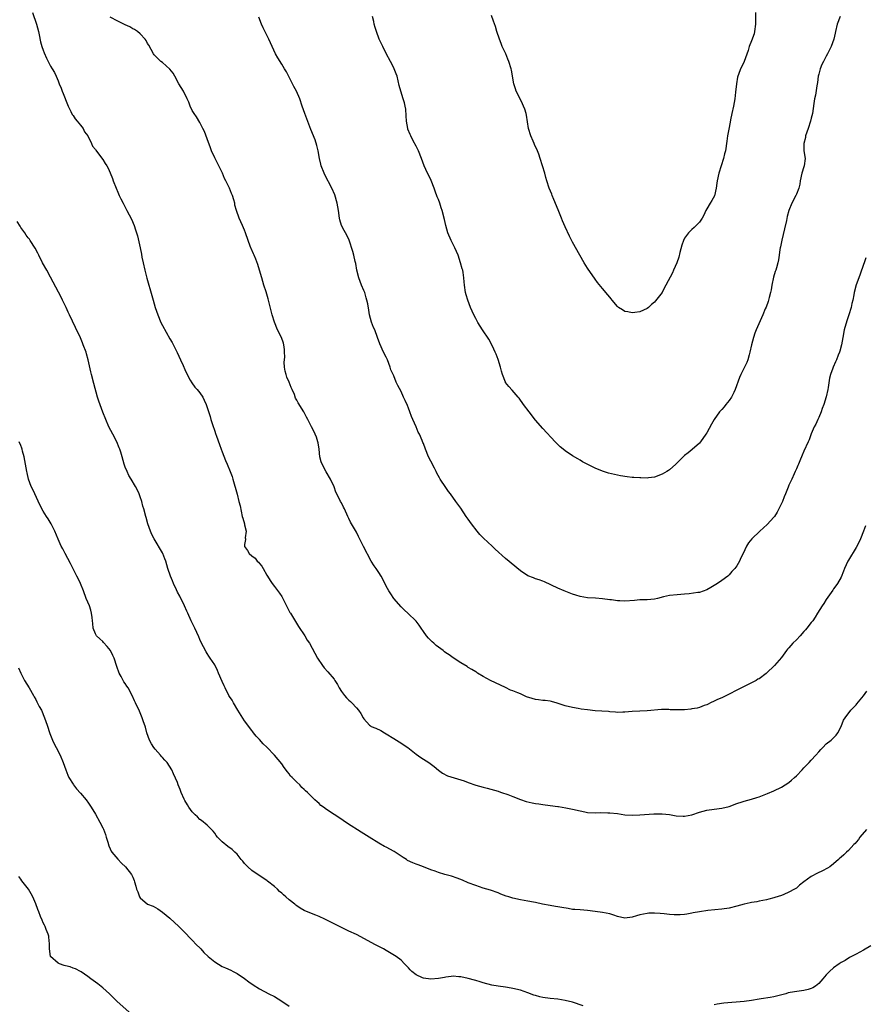
# Model space of a CAD drawing. Units: inches. Extents: x 2538000 to 2541000, y 1557000 to 1560000.
# Drawn here: x 2538119 to 2538345, y 1559126 to 1559390 of the extents above; entities that cross this region are included whole.
import ezdxf

# ---------------------------------------------------------------- set-up
doc = ezdxf.new("R2010")
doc.units = ezdxf.units.IN
doc.header["$MEASUREMENT"] = 0
doc.layers.add('LD25381557_10ft', color=103, linetype='Continuous')

msp = doc.modelspace()

# ---------------------------------------------------------------- linework, layer by layer
at = {"layer": 'LD25381557_10ft'}
for points, elevation in [([(2538122.15, 1559392.15), (2538123.2, 1559389), (2538123.7, 1559387), (2538123.9, 1559386.1), (2538124.27, 1559384.27), (2538124.64, 1559383), (2538125, 1559381.97), (2538125.28, 1559381.28), (2538125.9, 1559379.9), (2538127, 1559377.71), (2538127.43, 1559377), (2538127.99, 1559375.99), (2538128.5, 1559375), (2538129, 1559373.82), (2538129.31, 1559373), (2538129.81, 1559371.81), (2538130.07, 1559371), (2538130.35, 1559370.35), (2538131.48, 1559367.48), (2538131.7, 1559367), (2538132.44, 1559365.56), (2538132.79, 1559364.79), (2538133, 1559364.51), (2538133.6, 1559363.6), (2538134.13, 1559363), (2538135, 1559361.87), (2538135.69, 1559361), (2538136.11, 1559360.11), (2538136.94, 1559359), (2538137.93, 1559357), (2538138.25, 1559356.25), (2538139, 1559355.41), (2538139.15, 1559355.15), (2538140.11, 1559353.89), (2538141, 1559352.68), (2538141.66, 1559351.66), (2538142.04, 1559351), (2538142.41, 1559350.41), (2538143, 1559349.15), (2538143.62, 1559347.62), (2538143.81, 1559347), (2538144.53, 1559345), (2538145, 1559343.93), (2538145.42, 1559343), (2538145.83, 1559342.17), (2538146.42, 1559341), (2538146.63, 1559340.63), (2538147.44, 1559339), (2538148.65, 1559336.65), (2538149.38, 1559335), (2538149.8, 1559333.8), (2538150.26, 1559332.26), (2538150.65, 1559330.65), (2538151.02, 1559329), (2538151.35, 1559327.35), (2538151.48, 1559326.52), (2538151.78, 1559325), (2538152.25, 1559323), (2538152.83, 1559320.83), (2538154.18, 1559316.18), (2538154.49, 1559315), (2538155.02, 1559313), (2538155.71, 1559311), (2538156.58, 1559309), (2538157, 1559308.17), (2538159, 1559304.57), (2538159.58, 1559303.58), (2538160.93, 1559300.94), (2538161.86, 1559299), (2538162.55, 1559297.45), (2538163, 1559296.36), (2538163.41, 1559295.41), (2538164.46, 1559293.54), (2538164.83, 1559292.83), (2538165.68, 1559291.68), (2538166.28, 1559291), (2538167, 1559290.1), (2538167.78, 1559289), (2538168.2, 1559288.2), (2538168.73, 1559287), (2538169.74, 1559283.74), (2538169.95, 1559283), (2538170.4, 1559281.6), (2538171, 1559279.87), (2538171.24, 1559279.24), (2538171.46, 1559278.54), (2538172.28, 1559276.28), (2538172.72, 1559275), (2538173, 1559274.26), (2538173.94, 1559271.94), (2538174.36, 1559271), (2538174.54, 1559270.54), (2538175, 1559269.44), (2538175.17, 1559269), (2538175.65, 1559267.65), (2538175.88, 1559267), (2538177, 1559262.92), (2538177.51, 1559261), (2538177.79, 1559259.79), (2538178.4, 1559257), (2538178.52, 1559256.52), (2538178.96, 1559255), (2538179, 1559254.77), (2538179.4, 1559253), (2538179.21, 1559251.21), (2538179.24, 1559251), (2538179.24, 1559250.76), (2538179, 1559249.42), (2538178.95, 1559249), (2538179, 1559248.9), (2538179.83, 1559247.83), (2538180.2, 1559247), (2538181, 1559246.38), (2538181.82, 1559245.82), (2538182.35, 1559245), (2538182.71, 1559244.71), (2538183, 1559244.32), (2538183.65, 1559243.65), (2538184.03, 1559243), (2538185, 1559241.26), (2538185.17, 1559241), (2538185.84, 1559239.84), (2538186.41, 1559239), (2538187, 1559238.23), (2538188.42, 1559236.42), (2538189, 1559235.54), (2538189.18, 1559235.18), (2538189.58, 1559234.42), (2538190.5, 1559232.5), (2538191.18, 1559231.18), (2538191.32, 1559231), (2538191.89, 1559230.11), (2538193.49, 1559227.49), (2538195.14, 1559225), (2538195.84, 1559223.84), (2538196.4, 1559223), (2538198.53, 1559219), (2538199.9, 1559217), (2538200.37, 1559216.37), (2538201.34, 1559215.34), (2538203, 1559213.36), (2538203.25, 1559213), (2538203.91, 1559211.91), (2538204.38, 1559211), (2538205, 1559210.07), (2538205.79, 1559209), (2538206.34, 1559208.34), (2538207, 1559207.72), (2538207.39, 1559207.39), (2538207.78, 1559207), (2538209, 1559205.7), (2538209.61, 1559205), (2538210.18, 1559204.18), (2538210.82, 1559203), (2538211, 1559202.71), (2538212.53, 1559201), (2538212.79, 1559200.79), (2538213, 1559200.66), (2538214.18, 1559200.18), (2538215.54, 1559199.54), (2538216.51, 1559199), (2538217, 1559198.72), (2538219, 1559197.4), (2538219.73, 1559197), (2538220.51, 1559196.51), (2538222.79, 1559195), (2538225, 1559193.24), (2538226.32, 1559192.32), (2538227, 1559191.91), (2538228.42, 1559191), (2538229.89, 1559189.89), (2538231, 1559188.98), (2538232.14, 1559188.14), (2538233.41, 1559187.41), (2538237, 1559186.38), (2538237.93, 1559186.07), (2538239, 1559185.67), (2538241, 1559184.95), (2538243, 1559184.36), (2538244.11, 1559184.11), (2538247, 1559183.29), (2538247.21, 1559183.21), (2538247.88, 1559183), (2538249.61, 1559182.39), (2538251, 1559181.85), (2538253, 1559181.11), (2538254.56, 1559180.56), (2538256.18, 1559180.18), (2538257, 1559180), (2538257.9, 1559179.9), (2538259, 1559179.71), (2538259.66, 1559179.66), (2538263, 1559179.24), (2538263.19, 1559179.19), (2538265.15, 1559178.85), (2538267, 1559178.46), (2538269, 1559178.01), (2538270.24, 1559177.76), (2538271, 1559177.63), (2538273, 1559177.5), (2538274.43, 1559177.57), (2538276.46, 1559177.54), (2538277, 1559177.52), (2538279, 1559177.3), (2538280.99, 1559177.01), (2538283, 1559176.9), (2538285, 1559176.97), (2538288.75, 1559177.25), (2538291, 1559177.28), (2538293, 1559177.07), (2538294.74, 1559176.74), (2538296.62, 1559176.62), (2538297, 1559176.61), (2538299, 1559176.96), (2538301, 1559177.66), (2538303, 1559178.21), (2538305, 1559178.52), (2538307, 1559178.73), (2538309, 1559179.21), (2538311, 1559179.98), (2538312.43, 1559180.43), (2538313, 1559180.63), (2538315, 1559181.16), (2538316.36, 1559181.64), (2538317, 1559181.82), (2538318.33, 1559182.33), (2538319.28, 1559182.72), (2538321, 1559183.4), (2538323, 1559184.35), (2538325, 1559185.68), (2538325.74, 1559186.26), (2538326.52, 1559187), (2538327, 1559187.43), (2538328.55, 1559189), (2538329, 1559189.54), (2538330.42, 1559191), (2538331, 1559191.67), (2538332.24, 1559193), (2538333, 1559193.89), (2538333.54, 1559194.46), (2538334.08, 1559195), (2538335, 1559195.98), (2538336.33, 1559197), (2538336.69, 1559197.31), (2538337.65, 1559198.35), (2538338.12, 1559199), (2538339, 1559200.65), (2538339.67, 1559202.33), (2538340.05, 1559203), (2538341.62, 1559205), (2538343, 1559206.44), (2538343.26, 1559206.74), (2538345, 1559208.88), (2538345.91, 1559210.09)], 8230), ([(2538345.51, 1559254.49), (2538345.05, 1559253), (2538344.21, 1559251), (2538343.81, 1559250.19), (2538343, 1559248.69), (2538341, 1559245.26), (2538340.84, 1559245), (2538339.89, 1559243), (2538339.67, 1559242.33), (2538339, 1559240.74), (2538338.01, 1559239), (2538337.6, 1559238.4), (2538337, 1559237.59), (2538336.78, 1559237.22), (2538335, 1559234.69), (2538334.38, 1559233.62), (2538333.96, 1559233), (2538332.71, 1559231), (2538332.07, 1559229.93), (2538331.38, 1559229), (2538331, 1559228.52), (2538329.85, 1559227), (2538329.45, 1559226.55), (2538329, 1559226.09), (2538328.05, 1559225), (2538327, 1559223.9), (2538326.09, 1559223), (2538325, 1559221.74), (2538324.64, 1559221.36), (2538324.34, 1559221), (2538323, 1559219.14), (2538321.16, 1559217), (2538319.03, 1559215), (2538318.89, 1559214.89), (2538317, 1559213.48), (2538316.69, 1559213.31), (2538316.19, 1559213), (2538315, 1559212.34), (2538312.29, 1559211), (2538311.4, 1559210.6), (2538311, 1559210.38), (2538309, 1559209.34), (2538308.79, 1559209.21), (2538307, 1559208.37), (2538305.88, 1559207.88), (2538305, 1559207.44), (2538304, 1559207), (2538303.35, 1559206.65), (2538303, 1559206.5), (2538302.28, 1559206.28), (2538301, 1559205.78), (2538300.43, 1559205.57), (2538299, 1559205.36), (2538298.71, 1559205.29), (2538297, 1559205.14), (2538295, 1559205.09), (2538293.14, 1559205.14), (2538292.81, 1559205.19), (2538290.82, 1559205.18), (2538287, 1559204.87), (2538285, 1559204.79), (2538283, 1559204.65), (2538281, 1559204.46), (2538280.48, 1559204.48), (2538279, 1559204.43), (2538278.52, 1559204.52), (2538277, 1559204.59), (2538276.65, 1559204.65), (2538273, 1559204.87), (2538271, 1559205.08), (2538269.33, 1559205.33), (2538268.49, 1559205.51), (2538267, 1559205.75), (2538265, 1559206.19), (2538262.89, 1559206.89), (2538261.34, 1559207.34), (2538261, 1559207.41), (2538259.61, 1559207.61), (2538259, 1559207.64), (2538257.83, 1559207.83), (2538257, 1559207.9), (2538256.14, 1559208.14), (2538254.64, 1559208.64), (2538253, 1559209.41), (2538252.28, 1559209.72), (2538251, 1559210.19), (2538250.37, 1559210.37), (2538249, 1559211.07), (2538245, 1559213.01), (2538243, 1559214.07), (2538241.51, 1559215), (2538241.18, 1559215.18), (2538241, 1559215.31), (2538239.92, 1559215.92), (2538239, 1559216.5), (2538238.71, 1559216.71), (2538237, 1559217.72), (2538235, 1559219.05), (2538233.89, 1559219.89), (2538233, 1559220.42), (2538232.67, 1559220.67), (2538232.3, 1559221), (2538231, 1559221.9), (2538230.37, 1559222.37), (2538229.73, 1559223), (2538229.33, 1559223.33), (2538229, 1559223.69), (2538228.31, 1559224.31), (2538227.78, 1559225), (2538227, 1559226.17), (2538226.37, 1559227), (2538225.85, 1559227.85), (2538225, 1559228.9), (2538222.78, 1559231), (2538221.89, 1559231.89), (2538221, 1559232.7), (2538219, 1559234.98), (2538218.21, 1559236.21), (2538217.66, 1559237), (2538217, 1559238.31), (2538216.12, 1559240.12), (2538215.62, 1559241), (2538215, 1559241.91), (2538214.3, 1559243), (2538213.77, 1559243.77), (2538213, 1559245.02), (2538210.92, 1559248.92), (2538209.61, 1559251.61), (2538209, 1559252.74), (2538207.45, 1559255.45), (2538207, 1559256.44), (2538206.72, 1559257), (2538205.78, 1559259), (2538205.51, 1559259.51), (2538205, 1559260.61), (2538204.76, 1559261), (2538204.53, 1559261.47), (2538203.46, 1559263.46), (2538203, 1559264.92), (2538202.02, 1559267), (2538200.9, 1559268.9), (2538199.78, 1559271), (2538199.58, 1559271.58), (2538199.23, 1559273), (2538199, 1559275), (2538198.74, 1559276.74), (2538198.68, 1559277), (2538198.27, 1559278.27), (2538197.99, 1559279), (2538197.64, 1559279.64), (2538196.98, 1559281.02), (2538196, 1559283), (2538195.62, 1559283.62), (2538194.94, 1559285), (2538193.4, 1559287.4), (2538193, 1559288.15), (2538192.68, 1559288.68), (2538192.36, 1559289.64), (2538191.81, 1559291), (2538191.53, 1559291.53), (2538191.01, 1559293), (2538190.35, 1559294.35), (2538190.16, 1559295), (2538189.94, 1559295.94), (2538189.74, 1559297), (2538189.66, 1559298.34), (2538189.69, 1559299), (2538189.77, 1559299.77), (2538189.71, 1559301), (2538189.73, 1559301.73), (2538189.51, 1559303), (2538189.45, 1559303.45), (2538188.92, 1559304.92), (2538187.88, 1559307), (2538187, 1559309.05), (2538186.41, 1559311), (2538185.45, 1559315), (2538185.34, 1559315.34), (2538185, 1559316.56), (2538184.8, 1559317.2), (2538184.19, 1559319), (2538183.6, 1559321), (2538183.05, 1559323), (2538182.53, 1559324.53), (2538181.99, 1559325.99), (2538181.55, 1559327), (2538181.41, 1559327.41), (2538180.81, 1559328.81), (2538180.71, 1559329), (2538180.52, 1559329.48), (2538179.96, 1559331), (2538179.29, 1559333), (2538179, 1559333.75), (2538178.48, 1559335), (2538177.98, 1559335.98), (2538177.56, 1559337), (2538176.88, 1559339), (2538176.44, 1559340.44), (2538176.36, 1559341), (2538176.15, 1559341.85), (2538175.8, 1559343), (2538175.55, 1559343.55), (2538174.99, 1559345), (2538173.95, 1559347), (2538173.64, 1559347.64), (2538173.07, 1559349), (2538172.15, 1559351), (2538171.71, 1559351.71), (2538171, 1559353.15), (2538170.15, 1559355), (2538169.83, 1559355.83), (2538169, 1559358.21), (2538168.24, 1559360.24), (2538167.86, 1559361), (2538167, 1559362.63), (2538166.09, 1559364.09), (2538165.45, 1559365), (2538165, 1559365.81), (2538164.44, 1559367), (2538164.05, 1559368.05), (2538163.64, 1559369), (2538162.6, 1559371), (2538161.42, 1559373), (2538160.32, 1559375), (2538159.83, 1559375.83), (2538158.94, 1559376.94), (2538157, 1559378.66), (2538156.57, 1559379), (2538155.76, 1559379.76), (2538155, 1559380.53), (2538154.78, 1559380.78), (2538154.63, 1559381), (2538153.33, 1559383.33), (2538153, 1559383.82), (2538152.61, 1559384.61), (2538152.33, 1559385), (2538151, 1559386.37), (2538150.27, 1559387), (2538149.53, 1559387.53), (2538149, 1559387.74), (2538148.23, 1559388.23), (2538147, 1559388.79), (2538145, 1559389.79), (2538143, 1559390.87)], 8240), ([(2538345.66, 1559326.34), (2538345.19, 1559325), (2538345, 1559324.53), (2538344.1, 1559321.9), (2538343.74, 1559321), (2538343.06, 1559319.06), (2538342.52, 1559317), (2538342.38, 1559316.38), (2538342.12, 1559315), (2538341.9, 1559314.1), (2538341.67, 1559313), (2538341.08, 1559311), (2538340.55, 1559309.45), (2538339.85, 1559307), (2538339.43, 1559305), (2538339.07, 1559303), (2538338.67, 1559301.33), (2538338.56, 1559301), (2538338.25, 1559300.25), (2538337.78, 1559299), (2538337.54, 1559298.46), (2538336.84, 1559297), (2538336.77, 1559296.77), (2538336.14, 1559295), (2538335.91, 1559294.09), (2538335.51, 1559291.51), (2538335.42, 1559291), (2538334.97, 1559289.03), (2538334.37, 1559287), (2538333.96, 1559285.96), (2538333.65, 1559285), (2538333, 1559283.49), (2538332.76, 1559283), (2538332.24, 1559281.76), (2538331.81, 1559281), (2538331, 1559279.12), (2538330.44, 1559277.56), (2538330.17, 1559277), (2538329, 1559274.46), (2538328.58, 1559273.42), (2538327.91, 1559271.91), (2538327.54, 1559271), (2538327.4, 1559270.6), (2538327, 1559269.77), (2538326.68, 1559269), (2538326.4, 1559268.4), (2538325.8, 1559267), (2538325.52, 1559266.48), (2538325, 1559265.34), (2538324.8, 1559264.8), (2538324.07, 1559263), (2538323.74, 1559262.26), (2538323.25, 1559261), (2538323, 1559260.42), (2538322.34, 1559259), (2538321.88, 1559258.12), (2538321.13, 1559257), (2538321, 1559256.83), (2538319.18, 1559254.82), (2538317.17, 1559253), (2538315.08, 1559251), (2538314.14, 1559249.86), (2538313.63, 1559249), (2538312.7, 1559247), (2538312.09, 1559245.91), (2538311.73, 1559245), (2538311, 1559243.75), (2538310.49, 1559243), (2538309.74, 1559242.26), (2538309, 1559241.35), (2538308.64, 1559241), (2538307, 1559239.84), (2538305.84, 1559239), (2538305, 1559238.45), (2538304.1, 1559237.9), (2538303, 1559237.3), (2538301, 1559236.63), (2538300.55, 1559236.55), (2538298.24, 1559236.24), (2538297, 1559236.16), (2538296.04, 1559236.04), (2538295, 1559235.97), (2538293, 1559235.75), (2538291.4, 1559235.4), (2538289.76, 1559235), (2538289, 1559234.83), (2538287, 1559234.65), (2538285, 1559234.58), (2538283.57, 1559234.43), (2538281, 1559234.25), (2538279.66, 1559234.34), (2538279, 1559234.36), (2538277.41, 1559234.59), (2538277, 1559234.63), (2538275, 1559234.93), (2538273.09, 1559235.09), (2538271, 1559235.18), (2538269, 1559235.51), (2538267.88, 1559235.88), (2538267, 1559236.18), (2538264.75, 1559237), (2538263, 1559237.75), (2538259.47, 1559239.47), (2538259, 1559239.61), (2538258.01, 1559240.01), (2538257, 1559240.28), (2538256.48, 1559240.48), (2538255, 1559241.08), (2538253, 1559242.38), (2538249, 1559245.72), (2538246.21, 1559248.21), (2538245.4, 1559249), (2538243.12, 1559251.12), (2538242.12, 1559252.12), (2538241.36, 1559253), (2538239.84, 1559255), (2538239, 1559256.24), (2538238.46, 1559257), (2538237, 1559259.16), (2538235.68, 1559261), (2538234.27, 1559263), (2538233.71, 1559263.71), (2538233, 1559264.74), (2538231.51, 1559267), (2538231.31, 1559267.31), (2538230.59, 1559268.59), (2538230.41, 1559269), (2538229.91, 1559269.91), (2538229, 1559271.8), (2538228.37, 1559273), (2538227.52, 1559275), (2538227, 1559276.5), (2538226.83, 1559276.83), (2538226.65, 1559277.35), (2538225.93, 1559279), (2538225.58, 1559279.58), (2538225.03, 1559281), (2538224.1, 1559283), (2538223.76, 1559283.76), (2538223.36, 1559285), (2538223, 1559286.03), (2538222.72, 1559286.72), (2538222.1, 1559288.1), (2538221.65, 1559289), (2538221, 1559290.44), (2538220.11, 1559292.11), (2538219.69, 1559293), (2538219, 1559294.67), (2538218.28, 1559296.28), (2538218.08, 1559297), (2538217.32, 1559299), (2538217, 1559299.68), (2538216.3, 1559301), (2538215.25, 1559303.25), (2538214.67, 1559305), (2538213.91, 1559307), (2538213.63, 1559307.63), (2538213.09, 1559309.09), (2538212.56, 1559311), (2538212.3, 1559312.3), (2538212.03, 1559313.97), (2538211.81, 1559315), (2538211.6, 1559315.6), (2538211.23, 1559317), (2538211, 1559317.52), (2538210.41, 1559319), (2538209.99, 1559319.99), (2538209.65, 1559321), (2538209.14, 1559323), (2538208.83, 1559324.83), (2538208.7, 1559325.3), (2538208.32, 1559327), (2538208.06, 1559328.06), (2538207.07, 1559331.07), (2538206.42, 1559332.42), (2538206.1, 1559333), (2538205.69, 1559333.69), (2538204.98, 1559335), (2538204.55, 1559336.55), (2538204.45, 1559337), (2538204.18, 1559339), (2538203.82, 1559341), (2538203.2, 1559343.2), (2538202.4, 1559345), (2538200.56, 1559348.56), (2538200.36, 1559349), (2538199.58, 1559351), (2538199.45, 1559351.45), (2538199.09, 1559353), (2538198.76, 1559355), (2538198.43, 1559356.43), (2538197.93, 1559357.93), (2538196.74, 1559360.74), (2538195.13, 1559365), (2538194.49, 1559367), (2538193.81, 1559369), (2538192.93, 1559371), (2538192.25, 1559372.25), (2538190.91, 1559374.91), (2538190.22, 1559376.22), (2538189.76, 1559377), (2538189, 1559378.23), (2538187.91, 1559379.91), (2538187.35, 1559381), (2538185.94, 1559383.94), (2538185.49, 1559385), (2538184, 1559388), (2538183.57, 1559389), (2538182.83, 1559390.83)], 8250), ([(2538338.78, 1559391), (2538337.95, 1559389), (2538337.47, 1559387), (2538337.4, 1559386.6), (2538337.07, 1559385), (2538336.36, 1559383), (2538335.36, 1559381), (2538335, 1559380.36), (2538334.3, 1559379), (2538333.88, 1559378.12), (2538333.41, 1559377), (2538333, 1559375.57), (2538332.87, 1559375), (2538332.63, 1559373.37), (2538332.46, 1559372.46), (2538332.1, 1559369.9), (2538331.91, 1559369), (2538331.7, 1559367.7), (2538331.29, 1559365), (2538331, 1559363.73), (2538330.81, 1559363), (2538330.13, 1559361), (2538329.48, 1559359), (2538329.43, 1559358.57), (2538329.04, 1559357), (2538329.04, 1559355.04), (2538329.37, 1559353), (2538329.1, 1559351), (2538329, 1559350.76), (2538328.5, 1559349), (2538328.05, 1559347), (2538327.91, 1559346.09), (2538327.63, 1559345), (2538327, 1559343.38), (2538326.84, 1559343), (2538325.82, 1559341), (2538325, 1559339.05), (2538324.57, 1559337.43), (2538324.35, 1559336.35), (2538323.86, 1559334.14), (2538323.1, 1559331.1), (2538322.72, 1559329.28), (2538322.65, 1559329), (2538322.57, 1559328.57), (2538322.37, 1559327), (2538322.24, 1559325.76), (2538322.06, 1559325), (2538321.65, 1559323.65), (2538321.49, 1559323), (2538321.36, 1559322.64), (2538320.9, 1559321.1), (2538320.47, 1559319), (2538320.25, 1559317.76), (2538320.07, 1559317), (2538319.67, 1559315.67), (2538319.41, 1559314.59), (2538318.87, 1559313.13), (2538318.66, 1559312.66), (2538318.03, 1559311), (2538316.24, 1559307), (2538315.89, 1559306.11), (2538315.53, 1559305), (2538315.01, 1559302.99), (2538314.56, 1559301), (2538314.34, 1559300.34), (2538313.97, 1559299), (2538313.72, 1559298.28), (2538313.13, 1559297), (2538312.12, 1559295), (2538311.76, 1559294.24), (2538310.61, 1559291), (2538310.21, 1559290.21), (2538309.63, 1559289), (2538309, 1559288.06), (2538308.09, 1559287), (2538307.6, 1559286.4), (2538307, 1559285.7), (2538306.66, 1559285.34), (2538306.41, 1559285), (2538305, 1559283), (2538304.24, 1559281.76), (2538303, 1559279.44), (2538302.74, 1559279), (2538301.29, 1559277), (2538301, 1559276.66), (2538299.06, 1559274.94), (2538297.99, 1559274.01), (2538297, 1559273.28), (2538296.66, 1559273), (2538294.7, 1559271), (2538293, 1559269.52), (2538292.71, 1559269.29), (2538292.24, 1559269), (2538291, 1559268.3), (2538289, 1559267.54), (2538287.33, 1559267.33), (2538287, 1559267.27), (2538285.31, 1559267.31), (2538285, 1559267.29), (2538283.41, 1559267.41), (2538283, 1559267.42), (2538281.59, 1559267.59), (2538279.87, 1559267.87), (2538279, 1559268.07), (2538278.22, 1559268.22), (2538276.61, 1559268.61), (2538275, 1559269.13), (2538273, 1559269.96), (2538269.65, 1559271.65), (2538269, 1559272.09), (2538268.42, 1559272.42), (2538267, 1559273.27), (2538265, 1559274.57), (2538264.45, 1559275), (2538263.67, 1559275.67), (2538263, 1559276.28), (2538262.28, 1559277), (2538259, 1559280.53), (2538257, 1559282.82), (2538255.3, 1559285), (2538253.85, 1559287), (2538252.66, 1559288.66), (2538252.39, 1559289), (2538250.81, 1559290.81), (2538249.86, 1559291.86), (2538249, 1559292.92), (2538248.95, 1559293), (2538248.15, 1559295), (2538247.9, 1559295.9), (2538247.63, 1559297), (2538247.03, 1559299.03), (2538246.47, 1559300.47), (2538246.22, 1559301), (2538245.87, 1559301.87), (2538245.21, 1559303.21), (2538244.5, 1559304.5), (2538242.84, 1559307), (2538241.61, 1559309), (2538241, 1559310.08), (2538240.53, 1559311), (2538239.65, 1559313), (2538238.86, 1559315), (2538238.44, 1559316.44), (2538238.3, 1559317), (2538238.02, 1559319), (2538237.93, 1559319.93), (2538237.85, 1559321), (2538237.65, 1559322.35), (2538237.53, 1559323), (2538237.4, 1559323.4), (2538236.96, 1559325), (2538236.27, 1559327), (2538235.42, 1559329), (2538234.43, 1559331), (2538233.54, 1559333), (2538232.95, 1559335), (2538232.64, 1559336.64), (2538232.03, 1559339), (2538231.75, 1559339.75), (2538231.34, 1559341), (2538231, 1559341.98), (2538230.71, 1559342.71), (2538230.17, 1559344.17), (2538229.88, 1559345), (2538229.05, 1559347.05), (2538228.42, 1559348.42), (2538228.1, 1559349), (2538227.15, 1559351), (2538226.42, 1559353), (2538225.65, 1559355), (2538225, 1559356.25), (2538224.26, 1559357.74), (2538223.59, 1559359), (2538223.4, 1559359.4), (2538222.84, 1559360.84), (2538222.8, 1559361), (2538222.43, 1559363), (2538222.36, 1559364.36), (2538222.22, 1559366.22), (2538222.1, 1559367), (2538221.9, 1559367.9), (2538221.57, 1559369), (2538220.89, 1559371), (2538220.5, 1559372.5), (2538219.91, 1559375), (2538219.68, 1559375.68), (2538219.14, 1559377), (2538219, 1559377.29), (2538218.13, 1559379), (2538217, 1559381.14), (2538216.06, 1559383), (2538215.14, 1559385), (2538214.38, 1559387), (2538214.08, 1559388.08), (2538213.8, 1559389), (2538213.67, 1559389.67), (2538213.35, 1559391)], 8260), ([(2538316.08, 1559392.08), (2538316.01, 1559389.99), (2538316.08, 1559389), (2538315.81, 1559387), (2538315.65, 1559386.35), (2538315, 1559384.51), (2538314.39, 1559383), (2538314.11, 1559381.89), (2538313.03, 1559378.97), (2538312.37, 1559377.63), (2538312.04, 1559377), (2538311.49, 1559375.49), (2538311.29, 1559375), (2538311.22, 1559374.78), (2538310.94, 1559373), (2538310.71, 1559370.71), (2538310.47, 1559369), (2538310.13, 1559367), (2538309.72, 1559365), (2538309.36, 1559363.36), (2538309.26, 1559362.74), (2538308.86, 1559360.86), (2538308.55, 1559359), (2538308.39, 1559357.61), (2538307.97, 1559355), (2538307.75, 1559354.25), (2538307.45, 1559353), (2538306.8, 1559351), (2538306.19, 1559349), (2538305.8, 1559347), (2538305.69, 1559346.31), (2538305.54, 1559345), (2538305.03, 1559342.97), (2538304.29, 1559341.71), (2538303.86, 1559341), (2538303, 1559339.44), (2538302.73, 1559339), (2538302.2, 1559337.8), (2538301.71, 1559337), (2538301, 1559335.91), (2538299.57, 1559334.43), (2538299, 1559333.95), (2538298.51, 1559333.49), (2538298.07, 1559333), (2538297, 1559331.57), (2538296.74, 1559331), (2538296.31, 1559329.69), (2538295.78, 1559327.78), (2538295.47, 1559326.53), (2538294.92, 1559325), (2538294.09, 1559323), (2538293.74, 1559322.26), (2538292.03, 1559319), (2538291.66, 1559318.34), (2538291, 1559317.06), (2538289.25, 1559314.75), (2538289, 1559314.45), (2538288.19, 1559313.81), (2538287.33, 1559313), (2538287, 1559312.72), (2538285, 1559311.83), (2538283.66, 1559311.66), (2538283, 1559311.55), (2538281.8, 1559311.8), (2538281, 1559311.94), (2538280.34, 1559312.34), (2538279.33, 1559313), (2538279, 1559313.29), (2538277.6, 1559315), (2538277.35, 1559315.35), (2538277, 1559315.74), (2538276.44, 1559316.44), (2538275, 1559318.12), (2538273.71, 1559319.71), (2538273, 1559320.64), (2538271, 1559323.59), (2538270.11, 1559325), (2538268.9, 1559327), (2538267, 1559330.49), (2538266.17, 1559332.16), (2538265, 1559334.67), (2538264.28, 1559336.28), (2538264.03, 1559337), (2538263.16, 1559339.16), (2538262, 1559342), (2538261.55, 1559343), (2538261.4, 1559343.4), (2538260.72, 1559345), (2538260.05, 1559347), (2538259.82, 1559347.82), (2538259.51, 1559349), (2538258.95, 1559351), (2538258.3, 1559353), (2538257.89, 1559354.11), (2538257.54, 1559355), (2538256.75, 1559356.75), (2538256.66, 1559357), (2538256.39, 1559357.61), (2538255.76, 1559359), (2538255.12, 1559361), (2538254.59, 1559364.59), (2538254.5, 1559365), (2538254.15, 1559366.15), (2538253.84, 1559367), (2538253.59, 1559367.59), (2538253, 1559368.81), (2538251.89, 1559371), (2538251.65, 1559371.65), (2538251.2, 1559373), (2538250.62, 1559376.62), (2538250.55, 1559377), (2538249.93, 1559379), (2538249.62, 1559379.62), (2538249.06, 1559381), (2538248.12, 1559383), (2538247.79, 1559383.79), (2538247.34, 1559385), (2538246.7, 1559387), (2538246.31, 1559388.31), (2538245.82, 1559389.82), (2538245.28, 1559391.28)], 8270), ([(2538345.84, 1559173), (2538344.06, 1559171), (2538343.64, 1559170.36), (2538343, 1559169.65), (2538342.74, 1559169.26), (2538342.41, 1559169), (2538341, 1559167.45), (2538340.48, 1559167), (2538339.72, 1559166.28), (2538339, 1559165.65), (2538338.68, 1559165.32), (2538338.29, 1559165), (2538337, 1559163.83), (2538335.95, 1559163), (2538335.37, 1559162.63), (2538334.05, 1559161.95), (2538332.69, 1559161.31), (2538331, 1559160.42), (2538329.01, 1559158.99), (2538327.89, 1559158.11), (2538327, 1559157.34), (2538326.49, 1559157), (2538325, 1559156.2), (2538323.61, 1559155.61), (2538323, 1559155.36), (2538321.19, 1559154.81), (2538321, 1559154.72), (2538319.61, 1559154.39), (2538319, 1559154.17), (2538317, 1559153.78), (2538316.36, 1559153.64), (2538315, 1559153.47), (2538314.63, 1559153.37), (2538313, 1559153.04), (2538311, 1559152.46), (2538309, 1559151.98), (2538307, 1559151.7), (2538303.29, 1559151.29), (2538301, 1559150.97), (2538299.34, 1559150.66), (2538299, 1559150.62), (2538297.65, 1559150.35), (2538297, 1559150.28), (2538295.81, 1559150.19), (2538295, 1559150.16), (2538294.19, 1559150.19), (2538293, 1559150.27), (2538291.58, 1559150.42), (2538290.47, 1559150.47), (2538289, 1559150.59), (2538287.43, 1559150.57), (2538287, 1559150.55), (2538285, 1559150.12), (2538284.15, 1559149.85), (2538283, 1559149.51), (2538281, 1559149.27), (2538279, 1559149.75), (2538278.07, 1559150.07), (2538277, 1559150.39), (2538275, 1559150.77), (2538273.07, 1559151.07), (2538271, 1559151.35), (2538269, 1559151.46), (2538267.59, 1559151.59), (2538267, 1559151.61), (2538265.82, 1559151.82), (2538264.08, 1559152.08), (2538263, 1559152.33), (2538262.39, 1559152.39), (2538261, 1559152.69), (2538258.95, 1559153.05), (2538257, 1559153.43), (2538256.49, 1559153.51), (2538255, 1559153.8), (2538254.04, 1559153.96), (2538253, 1559154.16), (2538251, 1559154.64), (2538249.91, 1559155), (2538249.2, 1559155.2), (2538247.71, 1559155.71), (2538247, 1559156.03), (2538245, 1559156.73), (2538243, 1559157.31), (2538241, 1559157.99), (2538239, 1559158.78), (2538237.45, 1559159.45), (2538236.01, 1559160.01), (2538234.5, 1559160.5), (2538232.7, 1559161), (2538231, 1559161.52), (2538230.17, 1559161.83), (2538229, 1559162.25), (2538227.04, 1559163.04), (2538225.58, 1559163.58), (2538225, 1559163.77), (2538224.11, 1559164.11), (2538222.75, 1559164.75), (2538222.41, 1559165), (2538221.55, 1559165.55), (2538219.44, 1559167), (2538219.17, 1559167.17), (2538217, 1559168.27), (2538216.51, 1559168.51), (2538215, 1559169.35), (2538212.42, 1559171), (2538210.3, 1559172.3), (2538206.64, 1559174.64), (2538204.28, 1559176.28), (2538203, 1559177.09), (2538201, 1559178.41), (2538200.15, 1559179), (2538199.51, 1559179.51), (2538199, 1559179.99), (2538198.44, 1559180.44), (2538197.89, 1559181), (2538197.42, 1559181.42), (2538197, 1559181.91), (2538195.91, 1559183), (2538195.38, 1559183.38), (2538195, 1559183.79), (2538194.34, 1559184.34), (2538193.79, 1559185), (2538193, 1559185.7), (2538191.77, 1559187), (2538191.37, 1559187.37), (2538191, 1559187.93), (2538190.5, 1559188.5), (2538189.65, 1559189.65), (2538189, 1559190.62), (2538187.03, 1559193), (2538185, 1559195.09), (2538183.98, 1559195.98), (2538183, 1559197.15), (2538182.08, 1559198.08), (2538181.44, 1559199), (2538181.23, 1559199.23), (2538181, 1559199.55), (2538180.35, 1559200.35), (2538179.93, 1559201), (2538179, 1559202.2), (2538177.23, 1559205), (2538176.06, 1559207), (2538175.68, 1559207.68), (2538175, 1559208.68), (2538174.81, 1559209), (2538173.77, 1559211), (2538173.55, 1559211.55), (2538173, 1559212.74), (2538172.06, 1559215), (2538171.71, 1559215.71), (2538171.11, 1559217), (2538171, 1559217.21), (2538169.82, 1559219), (2538169.47, 1559219.47), (2538169, 1559220.21), (2538168.67, 1559220.67), (2538167.98, 1559222.02), (2538167.44, 1559223), (2538167, 1559223.98), (2538166.71, 1559224.71), (2538166.18, 1559225.82), (2538165.64, 1559227), (2538164.67, 1559229), (2538163.79, 1559231), (2538163.56, 1559231.57), (2538162.91, 1559233), (2538161.63, 1559235.63), (2538161, 1559236.69), (2538160.71, 1559237.29), (2538159.94, 1559239), (2538159.68, 1559239.68), (2538159.12, 1559241), (2538158.46, 1559243), (2538157.87, 1559245), (2538157.62, 1559245.62), (2538157.13, 1559247), (2538157, 1559247.25), (2538154.79, 1559251), (2538154.15, 1559252.15), (2538153.8, 1559253), (2538153.07, 1559255), (2538152.66, 1559256.66), (2538152.53, 1559257), (2538152.02, 1559259), (2538151.73, 1559259.73), (2538151.43, 1559261), (2538151, 1559262.24), (2538150.72, 1559263), (2538150.18, 1559264.18), (2538149.74, 1559265), (2538148.56, 1559267), (2538148, 1559268), (2538147.48, 1559269), (2538147, 1559270.22), (2538146.73, 1559271), (2538146.18, 1559273), (2538145.8, 1559274.2), (2538145.57, 1559275), (2538145.42, 1559275.42), (2538144.71, 1559277), (2538143.64, 1559279), (2538142.64, 1559281), (2538141.77, 1559283), (2538140.98, 1559284.98), (2538139.92, 1559287.92), (2538139.58, 1559289), (2538138.62, 1559292.62), (2538137.96, 1559295), (2538137.8, 1559295.8), (2538137.09, 1559299), (2538136.62, 1559300.62), (2538136.51, 1559301), (2538135.76, 1559303), (2538135.53, 1559303.53), (2538135, 1559304.86), (2538133.63, 1559307.63), (2538132.07, 1559311), (2538131.71, 1559311.71), (2538131.18, 1559313), (2538130.21, 1559315), (2538129.78, 1559315.78), (2538127, 1559321.13), (2538125.94, 1559323), (2538124.85, 1559325), (2538123.86, 1559327), (2538123.6, 1559327.6), (2538122.89, 1559328.89), (2538121.52, 1559331), (2538121.3, 1559331.3), (2538121, 1559331.67), (2538120.44, 1559332.44), (2538120.09, 1559333), (2538119, 1559334.49), (2538118.8, 1559334.8), (2538118.06, 1559336.06)], 8220), ([(2538269.78, 1559125.78), (2538267, 1559126.7), (2538265, 1559127.21), (2538263, 1559127.51), (2538261, 1559127.69), (2538259, 1559127.96), (2538258.17, 1559128.17), (2538257, 1559128.49), (2538256.62, 1559128.62), (2538255, 1559129.26), (2538253, 1559129.95), (2538251, 1559130.41), (2538250.5, 1559130.5), (2538249, 1559130.75), (2538247.03, 1559131.03), (2538245.3, 1559131.3), (2538243, 1559131.91), (2538242.19, 1559132.19), (2538241, 1559132.52), (2538240.64, 1559132.64), (2538239, 1559133.06), (2538237, 1559133.49), (2538236.44, 1559133.56), (2538235, 1559133.69), (2538234.39, 1559133.61), (2538233, 1559133.47), (2538232.65, 1559133.35), (2538231, 1559133.07), (2538229, 1559132.9), (2538227, 1559133.14), (2538226.71, 1559133.29), (2538225, 1559134.07), (2538223.85, 1559135), (2538223.43, 1559135.43), (2538223, 1559135.94), (2538221.89, 1559137), (2538221, 1559137.97), (2538219.63, 1559139), (2538219.26, 1559139.26), (2538217, 1559140.58), (2538216.25, 1559141), (2538215, 1559141.65), (2538214.09, 1559142.09), (2538211, 1559143.85), (2538210.23, 1559144.23), (2538209, 1559144.88), (2538207, 1559145.78), (2538205, 1559146.75), (2538200.53, 1559149), (2538199, 1559149.69), (2538198.08, 1559150.08), (2538197, 1559150.48), (2538195, 1559151.36), (2538193.94, 1559151.94), (2538193, 1559152.6), (2538192.75, 1559152.75), (2538192.46, 1559153), (2538191, 1559154.21), (2538190.09, 1559155), (2538189.48, 1559155.48), (2538189, 1559155.95), (2538188.41, 1559156.41), (2538187.8, 1559157), (2538187, 1559157.73), (2538185.19, 1559159.19), (2538185, 1559159.37), (2538184.03, 1559160.03), (2538181, 1559162.02), (2538179.85, 1559163), (2538179, 1559163.92), (2538178.53, 1559164.53), (2538178.13, 1559165), (2538177, 1559166.4), (2538176.42, 1559167), (2538175.65, 1559167.65), (2538174.5, 1559168.5), (2538173, 1559169.75), (2538171.78, 1559171), (2538171.43, 1559171.43), (2538171, 1559172.05), (2538170.56, 1559172.56), (2538170.11, 1559173), (2538169, 1559174.18), (2538167.44, 1559175.44), (2538167, 1559175.73), (2538166.4, 1559176.4), (2538165.74, 1559177), (2538165, 1559177.74), (2538164.1, 1559179), (2538163.67, 1559179.67), (2538163, 1559180.83), (2538162.84, 1559181.16), (2538162.02, 1559183), (2538161.77, 1559183.77), (2538161.23, 1559185), (2538161, 1559185.64), (2538159.98, 1559187.98), (2538159.48, 1559189), (2538158.23, 1559191), (2538157.65, 1559191.65), (2538157, 1559192.3), (2538156.68, 1559192.68), (2538156.43, 1559193), (2538155, 1559194.58), (2538154.67, 1559195), (2538154.02, 1559196.02), (2538153.49, 1559197), (2538152.79, 1559199), (2538152.46, 1559200.46), (2538151.81, 1559202.19), (2538151.56, 1559203), (2538150.79, 1559204.79), (2538149.77, 1559207), (2538149.52, 1559207.51), (2538148.87, 1559209), (2538147.75, 1559211), (2538147.45, 1559211.45), (2538147, 1559212.23), (2538146.67, 1559212.67), (2538146.48, 1559213), (2538145.92, 1559214.08), (2538145.41, 1559215), (2538144.76, 1559216.76), (2538144.01, 1559219), (2538143.69, 1559219.69), (2538143.01, 1559221), (2538142.15, 1559222.15), (2538141.21, 1559223.21), (2538141, 1559223.41), (2538140.17, 1559224.17), (2538139.29, 1559225), (2538139, 1559225.46), (2538138.44, 1559227), (2538138.28, 1559228.28), (2538138.24, 1559229), (2538138.1, 1559229.9), (2538138, 1559231), (2538137.81, 1559231.81), (2538137.38, 1559233), (2538136.53, 1559235), (2538135.79, 1559237), (2538135.03, 1559239), (2538134.35, 1559240.35), (2538134.06, 1559241), (2538132.36, 1559244.36), (2538130.91, 1559247), (2538130.27, 1559248.27), (2538129.86, 1559249), (2538129, 1559250.9), (2538128.15, 1559253), (2538127.14, 1559255), (2538126.31, 1559256.31), (2538125.91, 1559257), (2538125, 1559258.41), (2538124.12, 1559260.12), (2538122.73, 1559263), (2538122.23, 1559264.23), (2538121.82, 1559265), (2538121.06, 1559267), (2538120.67, 1559268.67), (2538120.58, 1559269), (2538120.27, 1559271), (2538119.91, 1559273), (2538119.48, 1559274.52), (2538119.37, 1559275), (2538119.28, 1559275.28), (2538119, 1559276), (2538118.57, 1559277)], 8210), ([(2538118.42, 1559216.42), (2538118.98, 1559215), (2538120.02, 1559213), (2538121.21, 1559211), (2538122.38, 1559209), (2538122.62, 1559208.62), (2538123, 1559207.86), (2538123.31, 1559207.31), (2538123.94, 1559206.06), (2538124.51, 1559205), (2538125.38, 1559203), (2538126.11, 1559201), (2538126.81, 1559198.81), (2538127.49, 1559197), (2538127.98, 1559195.98), (2538128.52, 1559195), (2538129.54, 1559193), (2538130.33, 1559191), (2538131.03, 1559189), (2538131.6, 1559187.6), (2538131.91, 1559187), (2538133, 1559185.21), (2538133.15, 1559185), (2538133.95, 1559183.95), (2538135, 1559182.78), (2538136.5, 1559181), (2538136.72, 1559180.72), (2538137, 1559180.33), (2538137.9, 1559179), (2538139, 1559177.15), (2538140.18, 1559175), (2538141, 1559173.44), (2538141.14, 1559173.14), (2538141.69, 1559171.69), (2538141.92, 1559171), (2538142.35, 1559169.65), (2538142.63, 1559168.63), (2538143, 1559167.86), (2538143.24, 1559167.24), (2538143.4, 1559167), (2538145, 1559165.08), (2538146.03, 1559164.03), (2538147.11, 1559163), (2538148.66, 1559161), (2538148.79, 1559160.79), (2538149, 1559160.26), (2538149.39, 1559159.39), (2538149.53, 1559159), (2538149.86, 1559157.86), (2538150.05, 1559157), (2538150.34, 1559156.34), (2538150.82, 1559155), (2538151, 1559154.74), (2538153, 1559152.98), (2538154.46, 1559152.46), (2538155.74, 1559151.74), (2538157, 1559150.91), (2538159, 1559149.22), (2538161.39, 1559147), (2538163.41, 1559145), (2538164.19, 1559144.19), (2538165, 1559143.39), (2538166.14, 1559142.14), (2538167, 1559141.29), (2538167.25, 1559141), (2538168.09, 1559140.09), (2538169.25, 1559139), (2538171, 1559137.51), (2538173, 1559136.31), (2538173.94, 1559135.94), (2538175.3, 1559135.3), (2538175.91, 1559135), (2538177, 1559134.43), (2538179, 1559133.12), (2538180.19, 1559132.19), (2538181.36, 1559131.36), (2538183, 1559130.3), (2538185.55, 1559129), (2538187, 1559128.23), (2538189, 1559126.98), (2538191, 1559125.69)], 8200), ([(2538148.06, 1559124.06), (2538144.78, 1559127), (2538143.88, 1559127.88), (2538142.78, 1559129), (2538141, 1559130.57), (2538139.63, 1559131.63), (2538139, 1559132.08), (2538137.82, 1559133), (2538137, 1559133.6), (2538135.16, 1559134.84), (2538134.98, 1559134.98), (2538133.7, 1559135.7), (2538133, 1559135.86), (2538132.2, 1559136.2), (2538131, 1559136.47), (2538130.61, 1559136.61), (2538129.35, 1559137), (2538129, 1559137.17), (2538127, 1559139), (2538126.66, 1559141), (2538126.65, 1559142.65), (2538126.63, 1559143), (2538126.47, 1559144.47), (2538126.32, 1559145), (2538125.81, 1559146.19), (2538125.53, 1559147), (2538125.36, 1559147.36), (2538125, 1559148.04), (2538124.73, 1559148.73), (2538124.32, 1559149.68), (2538123.8, 1559151), (2538123.6, 1559151.6), (2538123, 1559153.13), (2538122.23, 1559155), (2538121.81, 1559155.81), (2538121.06, 1559157), (2538119.28, 1559159.28), (2538119, 1559159.76), (2538118.45, 1559160.45)], 8190), ([(2538347, 1559141.82), (2538345, 1559140.67), (2538343, 1559139.57), (2538341.3, 1559138.7), (2538340.06, 1559137.94), (2538339, 1559137.37), (2538338.79, 1559137.21), (2538338.46, 1559137), (2538337, 1559135.98), (2538335.92, 1559135), (2538335, 1559134.05), (2538334.14, 1559133), (2538333, 1559131.7), (2538332.12, 1559131), (2538331.44, 1559130.56), (2538331, 1559130.36), (2538330.17, 1559130.17), (2538329, 1559129.83), (2538326.5, 1559129.5), (2538324.8, 1559129.2), (2538324.15, 1559129), (2538321, 1559128.15), (2538319.95, 1559127.95), (2538317.6, 1559127.6), (2538317, 1559127.53), (2538315, 1559127.21), (2538313.04, 1559126.96), (2538307.57, 1559126.43), (2538305.79, 1559126.21), (2538305, 1559126.06)], 8210)]:
    msp.add_lwpolyline(points, dxfattribs=dict(at, elevation=elevation))

doc.saveas('drawing.dxf')
